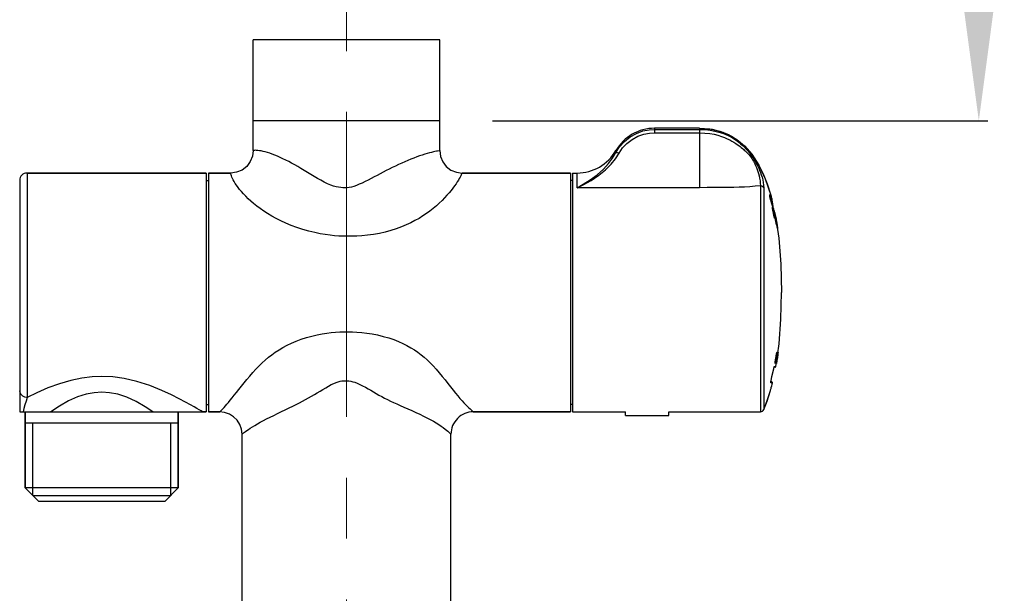
# Model space of a CAD drawing. Units: millimetres. Extents: x 674 to 971, y 4 to 214.
# Drawn here: x 819 to 839, y 67 to 78 of the extents above; entities that cross this region are included whole.
import ezdxf

# ---------------------------------------------------------------- set-up
doc = ezdxf.new("R2010")
doc.units = ezdxf.units.MM
doc.header["$LTSCALE"] = 16.335
doc.header["$PDMODE"] = 3
doc.header["$PDSIZE"] = 8
doc.linetypes.add('CENTER', pattern=[0.6, 0.375, -0.075, 0.075, -0.075])
doc.layers.get('0').update_dxf_attribs({"linetype": 'CONTINUOUS'})
doc.layers.get('Defpoints').update_dxf_attribs({"linetype": 'CONTINUOUS'})
for name, color, linetype in [('02___PRT_ALL_AXES', 7, 'CONTINUOUS'), ('06___PRT_ALL_SURFS', 7, 'CONTINUOUS'), ('DEFAULT_1', 7, 'CENTER')]:
    doc.layers.add(name, color=color, linetype=linetype)
doc.styles.get("Standard").update_dxf_attribs({"font": 'simfang.ttf'})
doc.dimstyles.new('DIMSTYLE_1', dxfattribs={"dimtxt": 2, "dimasz": 3, "dimexe": 0.18, "dimexo": 0.0625, "dimgap": 0.09, "dimtad": 1, "dimlfac": 6.666667, "dimdsep": 46, "dimtxsty": 'Standard', "dimblk": '_FILLED', "dimblk1": '_FILLED', "dimblk2": '_FILLED', "dimcen": 0.09, "dimadec": 0, "dimazin": 0, "dimtp": 0.01, "dimtm": 0.01, "dimtfac": 1, "dimtofl": 0, "dimtmove": 0, "dimatfit": 3, "dimldrblk": '_FILLED', "dimfxl": 0, "dimtolj": 1, "dimarcsym": 0})

# ---------------------------------------------------------------- blocks, each defined once
blk = doc.blocks.new('_FILLED')
at = {"color": 0, "linetype": 'ByBlock'}
blk.add_solid([(0, 0), (-1, 0.1333), (-1, -0.1333)], dxfattribs=at)
blk = doc.blocks.new('*D18')
at = {"color": 0, "linetype": 'Continuous', "lineweight": -2}
for p, q in [((828.954, 148.383), (838.909, 148.383)), ((838.729, 79.184), (838.729, 145.383)), ((828.954, 76.184), (838.909, 76.184))]:
    blk.add_line(p, q, dxfattribs=at)
at = {"layer": 'Defpoints', "color": 0, "linetype": 'Continuous'}
for p in [(828.892, 148.383), (838.729, 148.383), (828.892, 76.184)]:
    blk.add_point(p, dxfattribs=at)
at = {"color": 0, "linetype": 'Continuous', "lineweight": -2, "xscale": 3, "yscale": 3, "zscale": 3}
for p, rotation in [((838.729, 148.383), 90), ((838.729, 76.184), 270)]:
    blk.add_blockref('_FILLED', p, dxfattribs=dict(at, rotation=rotation))
at = {"color": 0, "linetype": 'Continuous', "insert": (836.617, 110.423), "char_height": 2, "attachment_point": 2, "rotation": 90}
blk.add_mtext('\\A1;750', dxfattribs=at)

msp = doc.modelspace()

# ---------------------------------------------------------------- linework, layer by layer
at = {"color": 7, "linetype": 'Continuous'}
for p, q in [((827.8919, 77.8134), (824.1419, 77.8134)), ((824.1419, 75.5844), (824.1419, 76.1842)), ((827.8919, 75.5842), (827.8919, 76.1842)), ((833.1119, 76.0342), (833.3243, 76.0196)), ((823.1969, 75.1342), (819.5969, 75.1342)), ((823.6918, 75.1342), (823.2419, 75.1342)), ((830.5169, 75.1342), (828.3419, 75.1342)), ((819.4469, 74.9842), (819.4469, 70.3342)), ((834.4361, 75.0154), (834.5527, 74.6659)), ((834.5247, 74.6814), (834.5265, 74.6863)), ((834.5251, 74.6817), (834.525, 74.6821)), ((834.5403, 74.6984), (834.546, 74.6867)), ((834.546, 74.6867), (834.5527, 74.6659)), ((834.5527, 74.6659), (834.553, 74.6647)), ((834.575, 74.5532), (834.5812, 74.5118)), ((834.5812, 74.5118), (834.5885, 74.4584)), ((834.5882, 74.4591), (834.5854, 74.4825)), ((834.6167, 74.3691), (834.5927, 74.4457)), ((834.6055, 74.4052), (834.5982, 74.4283)), ((834.6002, 74.325), (834.5981, 74.3359)), ((834.6028, 74.3118), (834.6002, 74.325)), ((834.6127, 74.382), (834.6055, 74.4052)), ((834.6197, 74.3591), (834.6127, 74.382)), ((834.6158, 74.2557), (834.6134, 74.2649)), ((834.6317, 74.319), (834.6167, 74.3691)), ((834.6244, 74.3125), (834.6244, 74.3128)), ((834.6315, 74.3192), (834.6261, 74.3379)), ((834.6356, 74.3049), (834.6315, 74.3192)), ((834.6375, 74.2976), (834.6317, 74.319)), ((834.6342, 74.307), (834.6317, 74.3147)), ((834.6362, 74.231), (834.6327, 74.2524)), ((834.6375, 74.2976), (834.6356, 74.3049)), ((834.6399, 74.2086), (834.6362, 74.231)), ((834.6375, 74.2974), (834.6375, 74.2976)), ((834.6457, 74.2446), (834.6455, 74.2465)), ((834.646, 74.2419), (834.6457, 74.2446)), ((834.6477, 74.23), (834.646, 74.2419)), ((834.648, 74.2281), (834.6475, 74.2315)), ((834.6514, 74.206), (834.6477, 74.23)), ((834.6486, 74.2345), (834.6522, 74.2154)), ((834.6407, 74.2039), (834.64, 74.2084)), ((834.6442, 74.1833), (834.6407, 74.2039)), ((834.6501, 74.214), (834.648, 74.2281)), ((834.655, 74.1833), (834.6514, 74.206)), ((834.6522, 74.2154), (834.6565, 74.1907)), ((834.6544, 74.1289), (834.6528, 74.1365)), ((834.6571, 74.1159), (834.6544, 74.1289)), ((834.6565, 74.1907), (834.6612, 74.1627)), ((834.6612, 74.1627), (834.6657, 74.1347)), ((834.6627, 74.1343), (834.6619, 74.1396)), ((834.6669, 74.1078), (834.6627, 74.1343)), ((834.6704, 74.0855), (834.6669, 74.1078)), ((834.6736, 74.0661), (834.6704, 74.0855)), ((834.6769, 74.0461), (834.6736, 74.0661)), ((834.6792, 74.0351), (834.677, 74.0487)), ((834.6804, 74.0281), (834.6792, 74.0351)), ((834.6813, 74.0228), (834.6804, 74.0281)), ((834.6762, 71.4196), (834.682, 71.4602)), ((834.682, 71.4602), (834.6877, 71.4985)), ((834.6877, 71.4985), (834.6894, 71.51)), ((834.6925, 71.529), (834.6926, 71.5295)), ((834.6925, 71.529), (834.6926, 71.5294)), ((834.6439, 71.3896), (834.6464, 71.4056)), ((834.6595, 71.3739), (834.6609, 71.3835)), ((834.6607, 71.3094), (834.6607, 71.3094)), ((834.6609, 71.3835), (834.6663, 71.4196)), ((834.6614, 71.3161), (834.6621, 71.322)), ((834.6621, 71.322), (834.6632, 71.3296)), ((834.6632, 71.3296), (834.6652, 71.3441)), ((834.6652, 71.3441), (834.6678, 71.3622)), ((834.6663, 71.4196), (834.672, 71.4575)), ((834.6678, 71.3622), (834.6762, 71.4196)), ((834.6108, 71.221), (834.6126, 71.2275)), ((834.6126, 71.2275), (834.6142, 71.2328)), ((834.6142, 71.2328), (834.6156, 71.2369)), ((834.6365, 71.2342), (834.6147, 71.2342)), ((834.6156, 71.2369), (834.6166, 71.2394)), ((834.6166, 71.2394), (834.6168, 71.2399)), ((834.5466, 70.9335), (834.5478, 70.9408)), ((834.5651, 70.9342), (834.5468, 70.9342)), ((834.565, 70.8553), (834.5728, 70.8855)), ((834.5688, 70.9337), (834.5651, 70.9342)), ((834.5728, 70.8855), (834.5744, 70.8918)), ((834.5413, 70.7651), (834.5418, 70.7679)), ((834.5417, 70.7673), (834.5418, 70.7676)), ((834.5417, 70.7673), (834.5418, 70.7676)), ((834.5418, 70.7679), (834.5439, 70.7762)), ((834.5418, 70.7676), (834.542, 70.7687)), ((834.542, 70.7687), (834.5423, 70.7696)), ((834.5436, 70.7751), (834.5468, 70.7875)), ((834.5439, 70.7762), (834.5444, 70.778)), ((834.5468, 70.7872), (834.5516, 70.8054)), ((834.5516, 70.8054), (834.557, 70.8253)), ((834.557, 70.8253), (834.565, 70.8553)), ((819.4469, 70.3342), (820.0715, 70.3342)), ((819.5594, 68.8042), (819.5594, 70.3342)), ((822.6344, 68.8042), (822.6344, 70.3342)), ((823.1969, 70.3342), (823.1219, 70.3342)), ((823.4669, 70.3342), (823.2419, 70.3342)), ((830.5169, 70.3342), (828.5669, 70.3342)), ((822.6344, 70.1092), (819.5594, 70.1092)), ((823.9169, 64.4842), (823.9169, 69.8842)), ((828.1169, 64.4842), (828.1169, 69.8842)), ((819.8294, 68.5342), (819.5594, 68.8042)), ((822.6344, 68.8042), (819.5594, 68.8042)), ((822.3644, 68.5342), (822.6344, 68.8042)), ((819.7094, 68.6542), (822.4844, 68.6542)), ((822.3644, 68.5342), (819.8294, 68.5342))]:
    msp.add_line(p, q, dxfattribs=at)
at = {"color": 9, "linetype": 'Continuous'}
for p, q in [((832.2119, 76.0342), (832.2119, 75.9416)), ((832.2119, 76.0115), (833.1119, 76.0115)), ((833.1119, 76.0342), (833.1119, 74.8397)), ((832.2119, 75.9416), (833.1119, 75.9416)), ((831.4325, 75.5842), (831.4325, 75.5438)), ((819.5969, 75.1342), (819.5969, 70.6253)), ((830.653, 74.8397), (830.653, 75.1342)), ((833.1119, 74.8397), (830.653, 74.8397)), ((834.3366, 74.8773), (834.3366, 70.3342)), ((834.4054, 74.837), (834.4054, 70.3793)), ((834.5246, 74.6898), (834.5247, 74.6814)), ((834.5268, 74.6689), (834.5247, 74.6821)), ((834.5252, 74.6799), (834.5259, 74.6793)), ((834.5259, 74.6793), (834.5316, 74.6678)), ((834.5316, 74.6678), (834.5382, 74.6473)), ((834.5634, 74.5332), (834.5614, 74.5391)), ((834.5634, 74.5332), (834.5631, 74.5344)), ((834.5844, 74.4094), (834.5814, 74.4305)), ((834.5858, 74.402), (834.5844, 74.4094)), ((834.5859, 74.4011), (834.5858, 74.402)), ((834.5892, 74.3827), (834.588, 74.3892)), ((834.5892, 74.3827), (834.5894, 74.3823)), ((834.5968, 74.3429), (834.5987, 74.335)), ((834.6002, 74.325), (834.598, 74.3362)), ((834.598, 74.3362), (834.5981, 74.3359)), ((834.5987, 74.335), (834.603, 74.3117)), ((834.603, 74.3117), (834.6035, 74.3087)), ((834.6102, 74.2781), (834.6082, 74.2867)), ((834.6089, 74.3565), (834.6134, 74.3339)), ((834.6164, 74.2532), (834.6102, 74.2781)), ((834.618, 74.2477), (834.6164, 74.2532)), ((834.6217, 74.2348), (834.6199, 74.241)), ((834.6263, 74.2939), (834.6256, 74.2986)), ((834.6268, 74.2895), (834.6263, 74.2939)), ((834.6285, 74.278), (834.6278, 74.2828)), ((834.6289, 74.2754), (834.6285, 74.278)), ((834.6327, 74.2524), (834.6315, 74.2593)), ((834.6327, 74.2524), (834.6327, 74.2522)), ((834.6399, 74.2086), (834.64, 74.2084)), ((834.6448, 74.1792), (834.6399, 74.2086)), ((834.646, 74.1731), (834.6448, 74.1792)), ((834.6463, 74.2217), (834.6493, 74.2037)), ((834.655, 74.1834), (834.655, 74.1833)), ((834.662, 74.0967), (834.659, 74.1075)), ((834.6619, 74.1397), (834.6619, 74.1396)), ((834.6619, 74.1396), (834.6619, 74.1397)), ((834.6657, 74.1347), (834.6691, 74.1128)), ((834.6691, 74.1128), (834.6724, 74.091)), ((834.6706, 74.0844), (834.6704, 74.0855)), ((834.6746, 74.0596), (834.6736, 74.0661)), ((834.6782, 74.0388), (834.6776, 74.0423)), ((834.6784, 74.0375), (834.6782, 74.0388)), ((834.6787, 74.0359), (834.6784, 74.0375)), ((834.6803, 74.0279), (834.6796, 74.0313)), ((834.6597, 71.4868), (834.6616, 71.4971)), ((834.6616, 71.4971), (834.6661, 71.5168)), ((834.6736, 71.4682), (834.6741, 71.4713)), ((834.6741, 71.4713), (834.6752, 71.4783)), ((834.6768, 71.4877), (834.6775, 71.4922)), ((834.6775, 71.4922), (834.6783, 71.4971)), ((834.6783, 71.4971), (834.6796, 71.5039)), ((834.6808, 71.5105), (834.682, 71.5166)), ((834.682, 71.5166), (834.6829, 71.5206)), ((834.6876, 71.4981), (834.6877, 71.4985)), ((834.6901, 71.5148), (834.6903, 71.516)), ((834.6903, 71.516), (834.6908, 71.5189)), ((834.6919, 71.5253), (834.6921, 71.5265)), ((834.6921, 71.5265), (834.6925, 71.5289)), ((834.6361, 71.3238), (834.6367, 71.331)), ((834.6373, 71.3384), (834.6378, 71.3436)), ((834.6378, 71.3436), (834.6408, 71.3688)), ((834.6408, 71.3688), (834.6422, 71.3779)), ((834.6439, 71.3896), (834.645, 71.3969)), ((834.645, 71.3969), (834.645, 71.3969)), ((834.6585, 71.3969), (834.6454, 71.399)), ((834.652, 71.442), (834.6534, 71.4505)), ((834.652, 71.442), (834.652, 71.442)), ((834.6653, 71.442), (834.6523, 71.444)), ((834.6524, 71.3112), (834.6527, 71.3163)), ((834.653, 71.3197), (834.6533, 71.3238)), ((834.6533, 71.3238), (834.6538, 71.329)), ((834.6544, 71.3347), (834.655, 71.34)), ((834.655, 71.34), (834.6555, 71.3436)), ((834.6555, 71.3436), (834.6561, 71.3484)), ((834.6582, 71.3648), (834.6583, 71.3651)), ((834.662, 71.4196), (834.6585, 71.3969)), ((834.6594, 71.3732), (834.6595, 71.3739)), ((834.6605, 71.3068), (834.6608, 71.3111)), ((834.6608, 71.3111), (834.6611, 71.3139)), ((834.6617, 71.3189), (834.6624, 71.3238)), ((834.6653, 71.442), (834.662, 71.4196)), ((834.6624, 71.3238), (834.6632, 71.3296)), ((834.6625, 71.3942), (834.6629, 71.397)), ((834.6707, 71.397), (834.6631, 71.3981)), ((834.6696, 71.4421), (834.672, 71.4575)), ((834.6773, 71.4421), (834.6698, 71.4432)), ((834.6741, 71.4196), (834.6707, 71.397)), ((834.6755, 71.397), (834.6729, 71.3974)), ((834.6773, 71.4421), (834.6741, 71.4196)), ((834.6788, 71.4195), (834.6755, 71.397)), ((834.682, 71.4421), (834.6788, 71.4195)), ((834.682, 71.4421), (834.6795, 71.4425)), ((824.0727, 71.0542), (824.1334, 71.1239)), ((834.6052, 71.1977), (834.6052, 71.1974)), ((834.6124, 71.2273), (834.6152, 71.2365)), ((834.6152, 71.2365), (834.6174, 71.2424)), ((834.6202, 71.2465), (834.6513, 71.2466)), ((834.5458, 70.929), (834.5484, 70.9445)), ((834.5618, 70.9155), (834.5463, 70.9154)), ((834.5474, 70.9382), (834.5484, 70.9369)), ((834.5484, 70.9445), (834.5495, 70.9496)), ((834.5484, 70.9369), (834.5569, 70.9342)), ((834.5517, 70.9597), (834.5526, 70.9642)), ((834.5526, 70.9642), (834.5527, 70.9645)), ((834.5796, 70.9156), (834.5618, 70.9155)), ((834.5757, 70.8971), (834.5757, 70.8972)), ((834.5796, 70.9156), (834.5791, 70.9245)), ((834.5421, 70.7651), (834.5413, 70.7651))]:
    msp.add_line(p, q, dxfattribs=at)
at = {"color": 2, "linetype": 'Continuous'}
for p, q in [((819.7094, 68.6542), (819.7094, 70.1092)), ((822.4844, 68.6542), (822.4844, 70.1092))]:
    msp.add_line(p, q, dxfattribs=at)
at = {"color": 9, "linetype": 'Continuous'}
for points in [[(831.4325, 75.5438), (831.508, 75.662), (831.6028, 75.7684), (831.7171, 75.8604), (831.8439, 75.9316), (831.9745, 75.9792), (832.1, 76.0045), (832.2119, 76.0115)], [(833.1119, 76.0115), (833.2269, 76.0073), (833.3304, 75.9958), (833.4228, 75.9787), (833.5051, 75.9574), (833.5788, 75.9331), (833.6447, 75.9067), (833.7027, 75.8794), (833.7539, 75.8521), (833.7993, 75.8249), (833.8399, 75.7982), (833.8763, 75.7722), (833.909, 75.7471), (833.9385, 75.7229), (833.9649, 75.6999), (833.9885, 75.6782), (834.0097, 75.6578), (834.0289, 75.6385), (834.0462, 75.6204), (834.0616, 75.6037), (834.0756, 75.5881), (834.0892, 75.5725), (834.1028, 75.5563), (834.1163, 75.5397), (834.1295, 75.5231), (834.1421, 75.5066), (834.1548, 75.4895), (834.1685, 75.4703), (834.1833, 75.4488), (834.1989, 75.4253), (834.215, 75.3998), (834.2318, 75.3718), (834.2492, 75.3411), (834.2673, 75.3073), (834.2857, 75.2706), (834.3042, 75.2309), (834.3223, 75.1886), (834.3396, 75.1441), (834.3559, 75.0976), (834.3708, 75.0492), (834.384, 74.9984), (834.3949, 74.9454), (834.4025, 74.8912), (834.4054, 74.837)], [(831.4974, 75.5341), (831.5666, 75.6372), (831.6536, 75.73), (831.7584, 75.8102), (831.8747, 75.8721), (831.9944, 75.9135), (832.1094, 75.9355), (832.2119, 75.9416)], [(833.1119, 75.9416), (833.2215, 75.9378), (833.3197, 75.9275), (833.4073, 75.9122), (833.4852, 75.8933), (833.555, 75.8716), (833.6176, 75.8482), (833.6729, 75.8241), (833.722, 75.8), (833.7658, 75.776), (833.8053, 75.7525), (833.841, 75.7295), (833.8733, 75.7074), (833.9027, 75.6861), (833.9293, 75.6659), (833.9533, 75.6469), (833.975, 75.629), (833.9949, 75.6121), (834.0129, 75.5964), (834.0291, 75.5819), (834.0438, 75.5683), (834.0582, 75.5548), (834.0727, 75.5407), (834.0869, 75.5263), (834.1006, 75.5118), (834.1134, 75.4974), (834.1261, 75.4823), (834.1393, 75.4652), (834.153, 75.4459), (834.1671, 75.4245), (834.1814, 75.4012), (834.196, 75.3755), (834.211, 75.3472), (834.2264, 75.316), (834.242, 75.282), (834.2576, 75.2452), (834.2727, 75.206), (834.2871, 75.1646), (834.3005, 75.1213), (834.3125, 75.0762), (834.3229, 75.0288), (834.3311, 74.9791), (834.3361, 74.9283), (834.3366, 74.8773)], [(827.881, 75.5815), (827.8486, 75.576), (827.8248, 75.5717), (827.7961, 75.5661), (827.763, 75.5588), (827.7254, 75.5498), (827.684, 75.5389), (827.639, 75.5262), (827.5909, 75.5115), (827.54, 75.495), (827.4865, 75.4766), (827.4307, 75.4564), (827.3728, 75.4344), (827.3133, 75.4109), (827.2523, 75.3857), (827.1898, 75.359), (827.1263, 75.3311), (827.0628, 75.3024), (826.9998, 75.2731), (826.938, 75.2435), (826.8769, 75.2134), (826.8161, 75.1826), (826.7557, 75.1512), (826.6955, 75.1193), (826.6352, 75.087), (826.5748, 75.0545), (826.5144, 75.0224), (826.454, 74.991), (826.3937, 74.9608), (826.3336, 74.9325), (826.2742, 74.9068), (826.2166, 74.8844), (826.1632, 74.8663), (826.1147, 74.8529), (826.0698, 74.844), (826.0273, 74.8385), (825.986, 74.8362), (825.9446, 74.8366), (825.9021, 74.84), (825.8574, 74.8467), (825.8096, 74.8571), (825.7581, 74.8718), (825.7012, 74.892), (825.6373, 74.9188), (825.5699, 74.9511), (825.5012, 74.9873), (825.4326, 75.026), (825.3648, 75.066), (825.2977, 75.1065), (825.2313, 75.147), (825.1657, 75.1869), (825.1011, 75.2257), (825.0376, 75.2631), (824.9753, 75.2988), (824.9142, 75.3327), (824.8543, 75.3646), (824.7957, 75.3946), (824.7384, 75.4225), (824.6824, 75.4484), (824.6279, 75.4721), (824.575, 75.4937), (824.5241, 75.5132), (824.4751, 75.5304), (824.4284, 75.5455), (824.3842, 75.5583), (824.3426, 75.5688), (824.3039, 75.5772), (824.2684, 75.5834), (824.2364, 75.5875), (824.2085, 75.5897), (824.185, 75.5902), (824.1663, 75.5895), (824.1528, 75.5879), (824.1446, 75.586), (824.1419, 75.5844)], [(827.8919, 75.5842), (827.8892, 75.583), (827.881, 75.5815)], [(830.653, 74.8397), (830.776, 74.9069), (830.9161, 74.9954), (831.057, 75.1005), (831.1806, 75.211), (831.2831, 75.3223), (831.3667, 75.4337), (831.4325, 75.5438)], [(830.653, 74.8397), (830.7863, 74.9022), (830.9381, 74.9866), (831.0907, 75.0889), (831.2245, 75.1984), (831.3357, 75.3099), (831.4262, 75.4223), (831.4974, 75.5341)], [(831.4325, 75.5438), (831.4415, 75.5477), (831.4565, 75.5473), (831.4758, 75.5426), (831.4974, 75.5341)], [(828.3366, 75.1249), (828.3236, 75.0973), (828.3136, 75.0769), (828.3009, 75.0523), (828.2852, 75.0238), (828.2663, 74.9915), (828.2441, 74.9558), (828.2185, 74.917), (828.1895, 74.8754), (828.1569, 74.8313), (828.1208, 74.785), (828.081, 74.7368), (828.0373, 74.6869), (827.9899, 74.6356), (827.9385, 74.5833), (827.8829, 74.53), (827.8232, 74.4762), (827.76, 74.4229), (827.6938, 74.3706), (827.6246, 74.32), (827.5519, 74.2709), (827.4752, 74.2233), (827.394, 74.1772), (827.308, 74.1329), (827.2167, 74.0905), (827.1198, 74.0502), (827.0173, 74.0127), (826.9096, 73.978), (826.7966, 73.9476), (826.6794, 73.9202), (826.5593, 73.8991), (826.4397, 73.8824), (826.3272, 73.871), (826.2242, 73.8651), (826.1289, 73.862), (826.0389, 73.8617), (825.9519, 73.8637), (825.8655, 73.868), (825.7777, 73.8748), (825.6865, 73.8843), (825.5906, 73.8971), (825.489, 73.9139), (825.3796, 73.9358), (825.2603, 73.9643), (825.1388, 73.9984), (825.0199, 74.0371), (824.9061, 74.0792), (824.7987, 74.1237), (824.6975, 74.1703), (824.6023, 74.2186), (824.513, 74.2681), (824.4296, 74.3183), (824.3519, 74.3689), (824.2797, 74.4195), (824.2127, 74.47), (824.1506, 74.5201), (824.0932, 74.5697), (824.0402, 74.6185), (823.9914, 74.6666), (823.9466, 74.7136), (823.9058, 74.7594), (823.8688, 74.8036), (823.8357, 74.8461), (823.8062, 74.8867), (823.7802, 74.9251), (823.7579, 74.9612), (823.739, 74.9947), (823.7234, 75.0255), (823.7112, 75.0531), (823.7021, 75.0772), (823.6959, 75.0974), (823.6923, 75.1134), (823.6908, 75.1249), (823.6908, 75.1319), (823.6918, 75.1342)], [(828.3419, 75.1342), (828.3401, 75.1319), (828.3366, 75.1249)], [(834.3366, 74.8773), (834.232, 74.8668), (834.1273, 74.8585), (834.0216, 74.8522), (833.9138, 74.8475), (833.8023, 74.8442), (833.6847, 74.842), (833.5582, 74.8407), (833.4199, 74.84), (833.2698, 74.8398), (833.1119, 74.8397)], [(834.4054, 74.837), (834.389, 74.8582), (834.3649, 74.8723), (834.3366, 74.8773)], [(834.557, 74.5528), (834.5545, 74.5609), (834.5518, 74.5702), (834.5487, 74.5808), (834.5453, 74.5929), (834.5416, 74.6063), (834.5378, 74.6211), (834.5338, 74.6369), (834.53, 74.6532), (834.5268, 74.6689)], [(834.5382, 74.6473), (834.5419, 74.633), (834.5459, 74.6158), (834.5502, 74.5947), (834.555, 74.5686), (834.5583, 74.5491)], [(834.5614, 74.5391), (834.5593, 74.5456), (834.557, 74.5528)], [(834.5814, 74.4305), (834.5806, 74.4439), (834.582, 74.4486), (834.5854, 74.4438), (834.5905, 74.4298)], [(834.5905, 74.4298), (834.5969, 74.408), (834.6033, 74.3821), (834.6089, 74.3565)], [(834.598, 74.3362), (834.5937, 74.3593), (834.5892, 74.3827)], [(834.6134, 74.3339), (834.6109, 74.3353), (834.6056, 74.3357), (834.5987, 74.335)], [(834.6055, 74.2989), (834.6038, 74.307), (834.6028, 74.3118)], [(834.6217, 74.2875), (834.6193, 74.2889), (834.614, 74.2893), (834.6071, 74.2887)], [(834.6134, 74.3339), (834.6176, 74.3106), (834.6217, 74.2875)], [(834.6217, 74.2875), (834.6258, 74.2622), (834.6284, 74.2417)], [(834.6284, 74.2417), (834.6293, 74.2278), (834.6284, 74.2218), (834.6258, 74.2242), (834.6217, 74.2348)], [(834.6256, 74.2986), (834.6242, 74.3124), (834.6244, 74.3181), (834.6262, 74.3154), (834.6295, 74.3043)], [(834.6295, 74.3043), (834.6338, 74.2861), (834.6384, 74.2642), (834.6426, 74.2421), (834.6463, 74.2217)], [(834.6493, 74.2037), (834.647, 74.2052), (834.6416, 74.2058), (834.6401, 74.2056)], [(834.6563, 74.1599), (834.654, 74.1615), (834.6486, 74.1621), (834.648, 74.162)], [(834.6493, 74.2037), (834.6529, 74.1817), (834.6563, 74.1599)], [(834.6512, 74.1448), (834.6501, 74.1504), (834.6495, 74.1538)], [(834.659, 74.1075), (834.655, 74.1258), (834.6544, 74.1289)], [(834.6563, 74.1599), (834.6601, 74.1345), (834.6626, 74.114)], [(834.6626, 74.114), (834.6638, 74.1002), (834.6636, 74.0942), (834.662, 74.0967)], [(834.6657, 74.1347), (834.6635, 74.1364), (834.6624, 74.1365)], [(834.6724, 74.091), (834.6702, 74.0926), (834.6692, 74.0928)], [(834.6724, 74.091), (834.6761, 74.0653), (834.679, 74.0448)], [(834.679, 74.0448), (834.6807, 74.031), (834.6811, 74.0253), (834.6803, 74.0279)], [(824.1334, 71.1239), (824.1955, 71.192), (824.258, 71.2572), (824.3204, 71.3183), (824.3834, 71.3756), (824.4483, 71.4303), (824.5157, 71.4826), (824.5861, 71.5328), (824.6603, 71.5811), (824.7389, 71.6275), (824.8224, 71.672), (824.9109, 71.7144), (825.0047, 71.7544), (825.1044, 71.7917), (825.2109, 71.8264), (825.3217, 71.8572), (825.4272, 71.8818), (825.5266, 71.9012), (825.6206, 71.9161), (825.7102, 71.9273), (825.7963, 71.9357), (825.8803, 71.9411), (825.9635, 71.9444), (826.0479, 71.9453), (826.1349, 71.9435), (826.2259, 71.9386), (826.3221, 71.931), (826.4237, 71.9184), (826.5309, 71.9018), (826.6428, 71.8792), (826.7563, 71.8515), (826.8648, 71.8196), (826.9654, 71.7851), (827.0599, 71.7479), (827.1485, 71.7084), (827.2314, 71.6668), (827.309, 71.6234), (827.3821, 71.5782), (827.4513, 71.531), (827.5171, 71.4818), (827.5802, 71.4303), (827.6412, 71.3762), (827.7005, 71.3193), (827.7604, 71.2573), (827.8215, 71.1902), (827.8826, 71.1195), (827.9429, 71.047), (828.0013, 70.9745), (828.0571, 70.9039), (828.1102, 70.8361), (828.1607, 70.7719), (828.2088, 70.7116), (828.2546, 70.6553), (828.2983, 70.6034), (828.3396, 70.556), (828.3783, 70.5133), (828.4141, 70.4755), (828.4467, 70.4426), (828.4755, 70.4147), (828.5003, 70.3915), (828.5211, 70.3728), (828.5379, 70.3582), (828.5508, 70.3473), (828.5598, 70.3399), (828.5652, 70.3356), (828.5669, 70.3342)], [(834.6555, 71.4634), (834.6567, 71.4711), (834.6576, 71.4756)], [(834.6732, 71.5144), (834.6717, 71.4946), (834.669, 71.4698), (834.6653, 71.442)], [(834.6661, 71.5168), (834.6696, 71.5286), (834.6721, 71.5322), (834.6733, 71.5273), (834.6732, 71.5144)], [(834.6714, 71.5192), (834.672, 71.5153), (834.6712, 71.5046)], [(834.6861, 71.5148), (834.6841, 71.4951), (834.6812, 71.4703), (834.6773, 71.4421)], [(834.6917, 71.5154), (834.6892, 71.4959), (834.6859, 71.4708), (834.682, 71.4421)], [(834.6837, 71.524), (834.6847, 71.5285), (834.6864, 71.5323), (834.6868, 71.5275), (834.6861, 71.5148)], [(834.6925, 71.5289), (834.6933, 71.5323), (834.693, 71.5279), (834.6917, 71.5154)], [(834.6442, 71.3238), (834.6402, 71.311), (834.6374, 71.3067), (834.636, 71.3111), (834.6361, 71.3238)], [(834.6585, 71.3969), (834.6539, 71.3694), (834.6489, 71.3439), (834.6442, 71.3238)], [(834.645, 71.3969), (834.6486, 71.4199), (834.652, 71.442)], [(834.6579, 71.3238), (834.6548, 71.311), (834.6529, 71.3068), (834.6524, 71.3112)], [(834.6707, 71.397), (834.6664, 71.3692), (834.6619, 71.3438), (834.6579, 71.3238)], [(834.6639, 71.3238), (834.6616, 71.3111), (834.6605, 71.3068)], [(834.6755, 71.397), (834.6712, 71.3691), (834.6672, 71.3438), (834.6639, 71.3238)], [(834.5526, 70.9642), (834.5704, 71.0419), (834.5881, 71.1201), (834.6052, 71.1977)], [(834.6052, 71.1977), (834.609, 71.2144), (834.6124, 71.2273)], [(834.6202, 71.2465), (834.6174, 71.2402), (834.6167, 71.2396)], [(834.6174, 71.2424), (834.619, 71.2455), (834.6202, 71.2465)], [(821.0969, 71.0454), (820.9011, 71.0374), (820.6955, 71.0119), (820.4781, 70.9668), (820.247, 70.9), (820.0113, 70.8139), (819.7894, 70.7182), (819.5969, 70.6253)], [(823.4669, 70.3342), (823.4687, 70.3358), (823.474, 70.3406), (823.4829, 70.3489), (823.4953, 70.361), (823.5114, 70.3771), (823.5311, 70.3973), (823.5543, 70.4221), (823.5811, 70.4514), (823.6112, 70.4854), (823.6443, 70.5241), (823.6805, 70.5674), (823.7195, 70.6153), (823.7614, 70.6675), (823.8061, 70.724), (823.8536, 70.7844), (823.9042, 70.8483), (823.9576, 70.9152), (824.0139, 70.9842), (824.0727, 71.0542)], [(823.9169, 69.8842), (823.9186, 69.8858), (823.9239, 69.8905), (823.933, 69.8981), (823.9462, 69.9089), (823.9638, 69.9226), (823.986, 69.9393), (824.0131, 69.9589), (824.0453, 69.9811), (824.0827, 70.0057), (824.1252, 70.0325), (824.1729, 70.0612), (824.2256, 70.0915), (824.2831, 70.1234), (824.3453, 70.1566), (824.4118, 70.191), (824.4824, 70.2266), (824.5561, 70.263), (824.6324, 70.3001), (824.7099, 70.3375), (824.7872, 70.3747), (824.8631, 70.4111), (824.9361, 70.4464), (825.0049, 70.4803), (825.0701, 70.5133), (825.133, 70.5463), (825.1941, 70.5795), (825.2538, 70.613), (825.3125, 70.6469), (825.3705, 70.6814), (825.428, 70.7161), (825.4851, 70.7509), (825.5418, 70.7852), (825.5983, 70.8186), (825.6551, 70.8509), (825.711, 70.8803), (825.7617, 70.9041), (825.8076, 70.9227), (825.8495, 70.9369), (825.8885, 70.9473), (825.9252, 70.9543), (825.9604, 70.9586), (825.9949, 70.9602), (826.0297, 70.9593), (826.0655, 70.9558), (826.1032, 70.9497), (826.1436, 70.9403), (826.1872, 70.927), (826.2345, 70.9093), (826.2859, 70.8867), (826.3406, 70.8595), (826.3959, 70.8297), (826.4505, 70.7987), (826.5051, 70.767), (826.5598, 70.7351), (826.6147, 70.7033), (826.6699, 70.6719), (826.7256, 70.6411), (826.7823, 70.6108), (826.8402, 70.581), (826.8999, 70.5514), (826.9618, 70.522), (827.0263, 70.4924), (827.0959, 70.4613), (827.1708, 70.4284), (827.2495, 70.3937), (827.3299, 70.3577), (827.4101, 70.3213), (827.4883, 70.2848), (827.5633, 70.2487), (827.6343, 70.2131), (827.701, 70.178), (827.7632, 70.1435), (827.8206, 70.1097), (827.873, 70.0769), (827.9201, 70.0454), (827.9617, 70.0158), (827.998, 69.9885), (828.0287, 69.9639), (828.0541, 69.9426), (828.0746, 69.9246), (828.0906, 69.9099), (828.1026, 69.8985), (828.1107, 69.8905), (828.1154, 69.8858), (828.1169, 69.8842)], [(834.5463, 70.9154), (834.5451, 70.9189), (834.5458, 70.929)], [(834.5463, 70.9154), (834.5459, 70.9244), (834.5457, 70.9247)], [(834.5791, 70.9245), (834.5736, 70.9316), (834.5651, 70.9342)], [(834.5778, 70.9061), (834.578, 70.9069), (834.5794, 70.9134), (834.5796, 70.9156)], [(819.5969, 70.6253), (819.5505, 70.6317), (819.5087, 70.6505), (819.4755, 70.6796), (819.4542, 70.7164), (819.4469, 70.7571)], [(834.5413, 70.7651), (834.5411, 70.7742), (834.5356, 70.7815)], [(819.5969, 70.6253), (819.5741, 70.5501), (819.5523, 70.473), (819.5328, 70.3999), (819.5161, 70.3342)]]:
    msp.add_lwpolyline(points, dxfattribs=at)
at = {"color": 7, "linetype": 'Continuous'}
for points in [[(833.3243, 76.0196), (833.5211, 75.976), (833.6985, 75.9059), (833.8618, 75.8087), (834.0158, 75.6802), (834.1637, 75.5118), (834.305, 75.2934), (834.4361, 75.0154)], [(824.1419, 75.5844), (824.128, 75.4733), (824.0833, 75.3624), (824.0112, 75.2672), (823.9166, 75.1944), (823.8061, 75.149), (823.6917, 75.1342)], [(827.8919, 75.5842), (827.9072, 75.4678), (827.9522, 75.3592), (828.0237, 75.266), (828.1169, 75.1945), (828.2254, 75.1496), (828.3419, 75.1342)], [(834.5246, 74.6898), (834.5276, 74.6977), (834.5312, 74.7024), (834.5354, 74.7031), (834.5403, 74.6984)], [(834.5275, 74.6659), (834.5262, 74.6729), (834.5254, 74.6782), (834.5251, 74.6817)], [(834.556, 74.5565), (834.552, 74.5698), (834.548, 74.5836), (834.5441, 74.5974), (834.5404, 74.611), (834.5371, 74.6241), (834.534, 74.6363), (834.5314, 74.6474), (834.5292, 74.6574), (834.5275, 74.6659)], [(834.553, 74.6647), (834.5564, 74.6515), (834.5604, 74.634), (834.5647, 74.6126), (834.5696, 74.5862), (834.575, 74.5532)], [(834.5854, 74.4825), (834.5681, 74.5945), (834.553, 74.6647)], [(834.5927, 74.4457), (834.5599, 74.544), (834.556, 74.5565)], [(834.5982, 74.4283), (834.5909, 74.451), (834.5837, 74.473), (834.5767, 74.494), (834.5699, 74.5141), (834.5634, 74.5332)], [(834.5914, 74.3716), (834.588, 74.3892), (834.5859, 74.4011), (834.5841, 74.412), (834.5827, 74.4215), (834.5817, 74.4292), (834.5812, 74.4351), (834.581, 74.439), (834.581, 74.44)], [(834.5981, 74.3359), (834.5963, 74.3458), (834.5914, 74.3716)], [(834.6134, 74.2649), (834.6109, 74.2753), (834.6082, 74.2867), (834.6055, 74.2989), (834.6028, 74.3118)], [(834.6199, 74.241), (834.618, 74.2477), (834.6158, 74.2557)], [(834.6244, 74.2283), (834.6245, 74.2282), (834.6241, 74.2291), (834.623, 74.2316), (834.6216, 74.2357), (834.6199, 74.241)], [(834.6327, 74.2522), (834.6315, 74.2593), (834.6302, 74.2676), (834.6289, 74.2754), (834.6278, 74.2828), (834.6268, 74.2895), (834.626, 74.2955), (834.6254, 74.3007), (834.6249, 74.305), (834.6246, 74.3085), (834.6244, 74.311), (834.6244, 74.3125)], [(834.6375, 74.2974), (834.7074, 73.8242), (834.7484, 73.3045), (834.7619, 72.7342)], [(834.6457, 74.2446), (834.6453, 74.2492), (834.6463, 74.2461), (834.6486, 74.2345)], [(834.6528, 74.1365), (834.6512, 74.1448), (834.6495, 74.1538), (834.6477, 74.1632), (834.646, 74.1731), (834.6442, 74.1833)], [(834.6619, 74.1397), (834.6585, 74.1614), (834.655, 74.1834)], [(834.6615, 74.099), (834.6614, 74.0991), (834.661, 74.1004), (834.6603, 74.1029), (834.6594, 74.1063), (834.6583, 74.1107), (834.6571, 74.1159)], [(834.6787, 74.0359), (834.6776, 74.0423), (834.6769, 74.0461)], [(834.6803, 74.0278), (834.6803, 74.0278), (834.6802, 74.0285), (834.6799, 74.0297), (834.6796, 74.0313), (834.6792, 74.0334), (834.6787, 74.0359)], [(834.6824, 74.0171), (834.6824, 74.017), (834.6824, 74.0173), (834.6822, 74.018), (834.682, 74.0192), (834.6817, 74.0208), (834.6813, 74.0228)], [(834.6513, 71.2466), (834.7135, 71.7007), (834.7499, 72.1949), (834.7619, 72.7342)], [(834.6464, 71.4056), (834.6534, 71.4505), (834.6555, 71.4634)], [(834.6555, 71.4634), (834.6576, 71.4756), (834.6597, 71.4868), (834.6616, 71.4968), (834.6635, 71.5055), (834.6652, 71.5127), (834.6666, 71.5184), (834.6679, 71.5226), (834.6687, 71.5251), (834.6689, 71.5255)], [(834.672, 71.4575), (834.6736, 71.4682), (834.6752, 71.4783), (834.6768, 71.4877), (834.6782, 71.4962), (834.6796, 71.5039)], [(834.6796, 71.5039), (834.6808, 71.5105), (834.6819, 71.516), (834.6829, 71.5206), (834.6837, 71.524), (834.6843, 71.5264), (834.6844, 71.5268)], [(834.6894, 71.51), (834.6908, 71.5189), (834.6914, 71.5225), (834.6919, 71.5253), (834.6923, 71.5276), (834.6925, 71.529)], [(834.6362, 71.3141), (834.6362, 71.3143), (834.6361, 71.3163), (834.6361, 71.3199), (834.6363, 71.3248), (834.6367, 71.331), (834.6373, 71.3384), (834.6382, 71.3469), (834.6393, 71.3564), (834.6406, 71.3668), (834.6422, 71.3779), (834.6439, 71.3896)], [(834.6526, 71.3122), (834.6526, 71.3121), (834.6526, 71.3123), (834.6526, 71.3138), (834.6527, 71.3163), (834.653, 71.3197), (834.6533, 71.324), (834.6538, 71.329), (834.6544, 71.3347), (834.6552, 71.3412), (834.6561, 71.3484), (834.6571, 71.3563), (834.6582, 71.3648), (834.6595, 71.3739)], [(834.6607, 71.3094), (834.6607, 71.3097), (834.6608, 71.3106), (834.6609, 71.312), (834.6611, 71.3139), (834.6614, 71.3161)], [(834.5517, 70.9597), (834.5692, 71.036), (834.5892, 71.1248), (834.6052, 71.1974)], [(834.6052, 71.1974), (834.6069, 71.2052), (834.6089, 71.2134), (834.6108, 71.221)], [(834.5456, 70.9233), (834.5457, 70.9231), (834.5457, 70.9245)], [(834.5457, 70.9245), (834.5459, 70.9281), (834.5466, 70.9335)], [(834.5569, 70.9342), (834.5527, 70.9348), (834.5476, 70.9375), (834.5473, 70.9378)], [(834.5478, 70.9408), (834.5495, 70.9496), (834.5517, 70.9597)], [(834.5796, 70.9232), (834.5775, 70.9276), (834.5739, 70.9313), (834.5688, 70.9337)], [(834.5744, 70.8918), (834.5757, 70.8972), (834.5769, 70.902), (834.5778, 70.9061), (834.5786, 70.9097), (834.5792, 70.9126), (834.5797, 70.9148), (834.5799, 70.9166), (834.5801, 70.9192), (834.5796, 70.9232)], [(834.4054, 70.3793), (834.4764, 70.5598), (834.5421, 70.7651)], [(823.9169, 69.8842), (823.9056, 69.9844), (823.8723, 70.0795), (823.8187, 70.1648), (823.7475, 70.2361), (823.6621, 70.2897), (823.567, 70.3229), (823.4669, 70.3342)]]:
    msp.add_lwpolyline(points, dxfattribs=at)
for centre, radius, start, end in [((832.2119, 75.1342), 0.9, 90, 150), ((830.653, 76.0342), 0.9, 270, 330), ((819.5969, 74.9842), 0.15, 90, 180), ((834.6159, 71.2192), 0.015, 90.0718, 95.40264), ((834.6365, 71.2492), 0.015, 269.99998, 350.09155), ((834.5277, 70.7692), 0.015, 343.96863, 358.02511), ((828.5669, 69.8842), 0.45, 89.99966, 180.00034), ((834.3366, 70.4092), 0.075, 270, 336.52508)]:
    msp.add_arc(centre, radius, start, end, dxfattribs=at)
at = {"layer": '02___PRT_ALL_AXES', "color": 7, "linetype": 'Continuous'}
for p, q in [((824.1419, 75.5844), (824.1419, 77.8134)), ((827.8919, 75.5842), (827.8919, 77.8134)), ((827.8919, 76.1842), (824.1419, 76.1842)), ((819.5969, 75.1342), (823.1969, 75.1342)), ((823.1969, 75.1342), (823.1969, 70.3342)), ((823.2419, 75.1342), (823.2419, 70.3342)), ((823.2419, 75.1342), (823.6918, 75.1342)), ((828.3419, 75.1342), (830.5169, 75.1342)), ((830.5169, 75.1342), (830.5169, 70.3342)), ((830.5619, 75.1342), (830.5619, 70.3342)), ((830.5619, 75.1342), (830.653, 75.1342)), ((823.1969, 74.9842), (823.2419, 74.9842)), ((830.5619, 74.9842), (830.5169, 74.9842)), ((823.1969, 70.4842), (823.2419, 70.4842)), ((830.5619, 70.4842), (830.5169, 70.4842)), ((819.5594, 70.3342), (819.5594, 68.8042)), ((820.0715, 70.3342), (823.1969, 70.3342)), ((822.6344, 70.3342), (822.6344, 68.8042)), ((823.2419, 70.3342), (823.4669, 70.3342)), ((828.5669, 70.3342), (830.5169, 70.3342)), ((830.5619, 70.3342), (831.6269, 70.3342)), ((831.6269, 70.2592), (831.6269, 70.3342)), ((832.4969, 70.2592), (832.4969, 70.3342)), ((832.4969, 70.3342), (834.3366, 70.3342)), ((831.6269, 70.2592), (832.4969, 70.2592)), ((823.9169, 63.603), (823.9169, 69.8842)), ((828.1169, 63.603), (828.1169, 69.8842))]:
    msp.add_line(p, q, dxfattribs=at)
at = {"layer": '02___PRT_ALL_AXES', "color": 9, "linetype": 'Continuous'}
msp.add_line((823.1219, 70.3342), (823.0932, 70.3513), dxfattribs=at)
for points in [[(823.0932, 70.3513), (823.0575, 70.3724), (823.011, 70.3996), (822.9539, 70.4326), (822.8784, 70.4753), (822.78, 70.5295), (822.6553, 70.5955), (822.4987, 70.6737), (822.302, 70.764), (822.0603, 70.8606), (821.799, 70.9449), (821.5498, 71.0029), (821.3172, 71.0353), (821.0969, 71.0454)], [(821.0969, 70.7288), (820.9432, 70.7191), (820.7819, 70.6883), (820.6112, 70.6338), (820.4293, 70.5528), (820.2443, 70.4487), (820.0715, 70.3342)], [(822.1223, 70.3342), (821.967, 70.4378), (821.7861, 70.5417), (821.5984, 70.6277), (821.4212, 70.6859), (821.2551, 70.7185), (821.0969, 70.7288)]]:
    msp.add_lwpolyline(points, dxfattribs=at)
at = {"layer": '06___PRT_ALL_SURFS', "color": 7, "linetype": 'Continuous'}
for p, q in [((833.1119, 76.0342), (832.2119, 76.0342)), ((834.5396, 74.712), (834.5527, 74.6659)), ((834.4724, 70.5487), (834.5421, 70.7651)), ((834.4054, 70.3793), (834.4724, 70.5487))]:
    msp.add_line(p, q, dxfattribs=at)
msp.add_lwpolyline([(833.1119, 76.0342), (833.3657, 76.013), (833.5829, 75.9552), (833.7702, 75.8675), (833.9325, 75.7548), (834.0733, 75.6207), (834.1957, 75.468), (834.3018, 75.2992), (834.3936, 75.1159), (834.4724, 74.9197), (834.5396, 74.712)], dxfattribs=at)
at = {"layer": 'DEFAULT_1', "color": 1, "linetype": 'CENTER', "lineweight": 5}
msp.add_line((826.0169, 60.4342), (826.0169, 188.1333), dxfattribs=at)

# ---------------------------------------------------------------- dimensions: what is measured, and where the dimension line sits
at = {"color": 2, "linetype": 'Continuous'}
dim = msp.add_linear_dim(base=(838.7294, 148.3833), p1=(828.8919, 76.1842), p2=(828.8919, 148.3833), angle=90, text='750', dimstyle='DIMSTYLE_1', dxfattribs=at)
dim.commit()
dim.dimension.update_dxf_attribs({"geometry": '*D18', "text_midpoint": (838.7294, 110.4232), "dimtype": 160})

doc.saveas('drawing.dxf')
